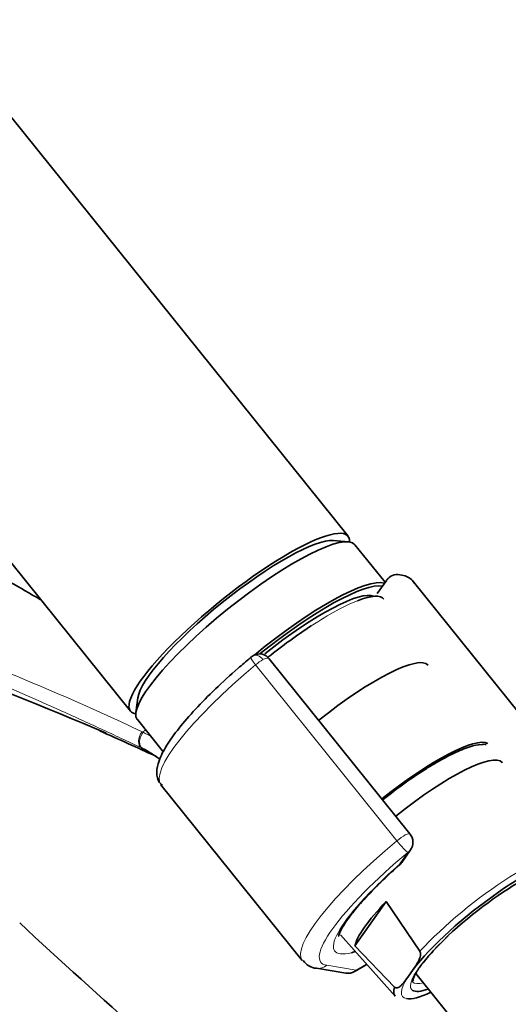
# Model space of a CAD drawing. Units: millimetres. Extents: x 0 to 2397, y 0 to 2751.
# Drawn here: x 763 to 807, y 820 to 908 of the extents above; entities that cross this region are included whole.
import ezdxf
from ezdxf import colors
from ezdxf.entities.mleader import LeaderData, LeaderLine
from ezdxf.math import Vec2, Vec3

# ---------------------------------------------------------------- set-up
doc = ezdxf.new("R2010")
doc.units = ezdxf.units.MM
doc.layers.add('DV5_Défaut', color=7, linetype='Continuous')
doc.layers.add('Défaut', color=7, linetype='Continuous')

# ---------------------------------------------------------------- blocks, each defined once
blk = doc.blocks.new('_DOT')
at = {"color": 0}
blk.add_line((0, 0), (-1, 0), dxfattribs=at)
at = {"color": 0, "const_width": 0.333}
blk.add_lwpolyline([(-0.1665, 0, 1), (0.1665, 0, 1)], format="xyb", close=True, dxfattribs=at)
blk = doc.blocks.new('SE4')
at = {"layer": 'DV5_Défaut', "color": 7, "linetype": 'Continuous', "lineweight": 35}
for p, q in [((792.755, 861.729), (719.271, 953.145)), ((699.785, 937.482), (773.27, 846.066)), ((792.779, 861.227), (791.435, 861.341)), ((796.071, 857.604), (793.368, 860.967)), ((796.215, 857.809), (795.358, 856.589)), ((811.26, 841.901), (798.601, 857.649)), ((798.299, 835.076), (785.69, 850.762)), ((773.932, 847.272), (773.755, 845.934)), ((773.883, 845.304), (776.217, 842.4)), ((775.998, 839.48), (788.657, 823.732)), ((797.554, 832.509), (798.345, 833.634)), ((793.374, 825.042), (796.172, 829.023)), ((796.172, 829.023), (799.18, 824.564)), ((792.065, 826.038), (796.969, 820.537)), ((796.919, 821.348), (793.374, 825.042)), ((789.915, 823.036), (792.55, 822.612)), ((793.341, 822.757), (794.429, 823.385)), ((798.1, 822.252), (798.581, 822.937)), ((798.825, 822.575), (809.473, 809.329))]:
    blk.add_line(p, q, dxfattribs=at)
at = {"layer": 'DV5_Défaut', "color": 7, "linetype": 'Continuous', "lineweight": 18}
for p, q in [((797.129, 834.461), (784.47, 850.209)), ((774.261, 842.767), (774.371, 842.711)), ((797.307, 832.285), (798.098, 833.41)), ((790.841, 823.307), (793.476, 822.882)), ((793.476, 822.882), (794.402, 823.417))]:
    blk.add_line(p, q, dxfattribs=at)
at = {"layer": 'DV5_Défaut', "color": 7, "linetype": 'Continuous', "lineweight": 35}
for centre, radius, start, end in [((797.162, 857.175), 1.13, 87.03068, 121.07897), ((639.98, 538.674), 332.369, 66.7655, 73.0337), ((785.204, 849.452), 1.839, 120.34784, 129.8606), ((784.818, 850.118), 1.07, 34.18787, 120.50257), ((583.28, 423.245), 460.814, 65.33937, 66.0238), ((770.614, 835.138), 8.455, 63.77313, 64.45363), ((770.273, 834.567), 9.119, 52.01407, 63.43419), ((797.363, 834.325), 1.2, 324.89609, 38.79398), ((796.573, 833.199), 1.2, 311.3289, 324.89609), ((790.03, 824.565), 1.533, 213.06724, 265.70272), ((792.741, 823.796), 1.2, 260.84985, 300)]:
    blk.add_arc(centre, radius, start, end, dxfattribs=at)
at = {"layer": 'DV5_Défaut', "color": 7, "linetype": 'Continuous', "lineweight": 18}
for centre, radius, start, end in [((770.915, 837.109), 7.877, 63.69296, 64.47558), ((769.61, 834.538), 10.76, 59.04639, 63.5299)]:
    blk.add_arc(centre, radius, start, end, dxfattribs=at)
at = {"layer": 'DV5_Défaut', "color": 7, "linetype": 'Continuous', "lineweight": 35}
for centre, major_axis, ratio, start_param, end_param in [((783.013, 853.897), (-9.743, -7.832), 0.211325, 2.955513, 6.283185), ((783.625, 853.136), (-9.743, -7.832), 0.211325, 3.141593, 6.283185), ((783.013, 853.897), (-8.963, -7.205), 0.211325, 3.359521, 6.065257), ((783.013, 853.897), (8.963, 7.205), 0.211325, 0.217929, 2.923664), ((786.564, 849.479), (9.743, 7.832), 0.211325, 0.131187, 1.623422), ((786.687, 849.327), (-9.587, -7.706), 0.211325, 3.318954, 4.73041), ((786.687, 849.327), (8.553, 6.876), 0.211325, 0.099888, 1.563188), ((787.008, 848.927), (-8.943, -7.189), 0.211325, 3.130782, 3.733069), ((787.008, 848.927), (-8.943, -7.189), 0.211325, 4.271654, 4.702037), ((791.463, 843.384), (8.457, 6.798), 0.211325, 0, 1.559531), ((783.013, 853.897), (-9.743, -7.832), 0.211325, 0, 0.186079), ((797.097, 836.376), (-8.301, -6.672), 0.211325, 3.219294, 4.700912), ((798.322, 834.852), (8.223, 6.61), 0.211325, 0, 1.559211), ((798.322, 834.852), (8.223, 6.61), 0.211325, 6.272375, 6.283185), ((805.058, 826.472), (7.423, 5.967), 0.211325, 0.058983, 2.438119), ((796.573, 833.199), (-0.792, 0.901), 0.200413, 2.924183, 3.141593), ((805.058, 826.472), (6.625, 5.325), 0.211325, 0.811046, 1.926382), ((801.49, 830.911), (-8.021, -6.448), 0.211325, 5.256563, 6.045979), ((1751.975, 1183.773), (-1165.777, 0), 0.57735, 0.558518, 0.59384), ((800.693, 831.902), (-9.119, -7.33), 0.211325, 0.430553, 0.494768), ((804.767, 826.834), (7.813, 6.28), 0.211325, 2.834371, 3.152403), ((805.058, 826.472), (7.423, 5.967), 0.211325, 3.319833, 3.839086), ((805.058, 826.472), (6.625, 5.325), 0.211325, 3.21537, 3.67942)]:
    blk.add_ellipse(centre, major_axis=major_axis, ratio=ratio, start_param=start_param, end_param=end_param, dxfattribs=at)
at = {"layer": 'DV5_Défaut', "color": 7, "linetype": 'Continuous', "lineweight": 18}
for centre, major_axis, ratio, start_param, end_param in [((787.008, 848.927), (-8.943, -7.189), 0.211325, 3.733069, 4.271654), ((784.665, 850.096), (0.64, -0.769), 0.079206, 3.141693, 4.498777), ((784.775, 850.173), (0.5, -0.866), 0.57735, 1.832596, 3.141367), ((784.827, 849.921), (-0.853, -0.853), 0.339217, 3.104674, 4.043556), ((787.299, 848.565), (11.301, 9.085), 0.211325, 1.651921, 3.141593), ((784.704, 850.073), (0.935, 0.752), 0.211325, 0.938882, 1.651921), ((774.699, 843.665), (-0.431, -0.902), 0.624277, 4.376222, 6.270495), ((774.796, 843.618), (-0.442, -0.897), 0.627199, 4.383721, 6.277438), ((777.487, 839.4), (4.564, 7.904), 0.57735, 1.248188, 1.282956), ((797.363, 834.325), (-0.935, -0.752), 0.211325, 3.141593, 4.793514), ((799.959, 832.816), (11.301, 9.085), 0.211325, 1.651921, 3.141593), ((797.363, 834.325), (0.768, -0.922), 0.079206, 4.498777, 6.069574), ((800.693, 831.902), (10.366, 8.333), 0.211325, 1.651921, 3.329983), ((797.363, 834.325), (-0.982, 0.69), 0.788675, 2.790713, 3.141593), ((804.767, 826.834), (-7.813, -6.28), 0.211325, 3.130782, 5.326579), ((796.573, 833.199), (-0.982, 0.69), 0.788675, 2.790713, 3.141593), ((800.693, 831.902), (-9.119, -7.33), 0.211325, -1.364287, 0.430553), ((805.058, 826.472), (6.625, 5.325), 0.211325, 1.926382, 3.21537), ((790.106, 824.221), (0.191, 1.185), 0.960122, 3.141919, 3.998568), ((792.741, 823.796), (0.191, 1.185), 0.960122, 3.141593, 3.998568), ((792.741, 823.796), (-0.6, 1.039), 0.57735, 3.141593, 3.403392), ((805.058, 826.472), (7.423, 5.967), 0.211325, 2.581237, 3.319833), ((804.752, 826.853), (-6.235, -5.012), 0.211325, 0.017174, 0.421442)]:
    blk.add_ellipse(centre, major_axis=major_axis, ratio=ratio, start_param=start_param, end_param=end_param, dxfattribs=at)
for points, knots in [([(774.261, 842.767), (773.062, 843.34), (771.845, 843.911), (769.383, 845.047), (768.138, 845.613), (764.37, 847.305), (761.814, 848.427), (756.669, 850.676), (754.079, 851.803), (748.893, 854.066), (746.296, 855.204), (738.515, 858.623), (733.339, 860.911), (723.068, 865.473), (717.972, 867.749), (712.964, 870.029)], [0, 0, 0, 0, 0.0625, 0.0625, 0.125, 0.125, 0.25, 0.25, 0.375, 0.375, 0.5, 0.5, 0.75, 0.75, 1, 1, 1, 1]), ([(712.968, 870.102), (717.978, 867.872), (723.075, 865.671), (733.35, 861.329), (738.526, 859.19), (746.304, 856.023), (748.899, 854.974), (754.085, 852.879), (756.677, 851.833), (761.83, 849.721), (764.393, 848.656), (769.432, 846.478), (771.908, 845.364), (774.31, 844.217)], [0, 0, 0, 0, 0.25, 0.25, 0.5, 0.5, 0.625, 0.625, 0.75, 0.75, 0.875, 0.875, 1, 1, 1, 1])]:
    blk.add_open_spline(points, degree=3, knots=knots, dxfattribs=at)
at = {"layer": 'DV5_Défaut', "color": 7, "linetype": 'Continuous', "lineweight": 35}
for points in [[(796.579, 858.143), (796.362, 857.98), (796.249, 857.877), (796.24, 857.832)], [(765.173, 856.069), (764.282, 856.587), (763.393, 857.105), (762.505, 857.624)]]:
    blk.add_open_spline(points, degree=3, dxfattribs=at)
for points, knots in [([(798.686, 857.487), (798.674, 857.523), (798.567, 857.845), (797.909, 858.206), (797.463, 858.277), (797.22, 858.304)], [0, 0, 0, 0, 0.058115, 0.605251, 1, 1, 1, 1]), ([(784.025, 850.864), (783.609, 850.513), (782.581, 849.644), (780.823, 848.034), (779.043, 846.226), (777.557, 844.511), (776.444, 842.962), (775.791, 841.683), (775.566, 840.676), (775.699, 839.783), (776.022, 839.515), (776.132, 839.424)], [0, 0, 0, 0, 0.070801, 0.206081, 0.341823, 0.478289, 0.61631, 0.75802, 0.871575, 0.962938, 1, 1, 1, 1]), ([(805.12, 843.086), (804.986, 843.098), (804.514, 843.09), (803.624, 842.898), (802.281, 842.355), (801.289, 841.812), (800.745, 841.51)], [0, 0, 0, 0, 0.1095943, 0.3895029, 0.717125, 1, 1, 1, 1]), ([(800.745, 841.51), (800.401, 841.307), (799.541, 840.795), (797.866, 839.667), (796.537, 838.662), (795.873, 838.132), (795.855, 838.117)], [0, 0, 0, 0, 0.20445, 0.59744, 0.988585, 1, 1, 1, 1]), ([(791.91, 825.916), (791.909, 825.913), (791.907, 825.906), (791.968, 826.197), (792.362, 826.932), (793.137, 828.017), (794.313, 829.379), (795.794, 830.882), (796.815, 831.804), (797.365, 832.298)], [0, 0, 0, 0, 0.0191061, 0.156811, 0.3049458, 0.4738135, 0.6554469, 0.843431, 1, 1, 1, 1]), ([(798.502, 821.838), (798.505, 821.841), (798.541, 821.882), (798.702, 822.461), (799.336, 823.385), (800.35, 824.597), (801.211, 825.44), (801.728, 825.942)], [0, 0, 0, 0, 0.11852, 0.3301, 0.540432, 0.767902, 1, 1, 1, 1]), ([(799.18, 824.564), (799.211, 824.518), (799.227, 824.463), (799.243, 824.365), (799.244, 824.318), (799.237, 824.187), (799.22, 824.107), (799.155, 823.884), (799.094, 823.754), (798.895, 823.381), (798.737, 823.159), (798.581, 822.937)], [0, 0, 0, 0, 0.0625, 0.0625, 0.125, 0.125, 0.25, 0.25, 0.5, 0.5, 1, 1, 1, 1]), ([(798.1, 822.252), (797.944, 822.029), (797.788, 821.807), (797.521, 821.516), (797.427, 821.425), (797.264, 821.325), (797.206, 821.297), (797.108, 821.279), (797.074, 821.277), (796.998, 821.292), (796.956, 821.309), (796.919, 821.348)], [0, 0, 0, 0, 0.5, 0.5, 0.75, 0.75, 0.875, 0.875, 0.9375, 0.9375, 1, 1, 1, 1])]:
    blk.add_open_spline(points, degree=3, knots=knots, dxfattribs=at)

msp = doc.modelspace()

# ---------------------------------------------------------------- block references
at = {"layer": 'Défaut'}
msp.add_blockref('SE4', (0, 0), dxfattribs=at)

# ---------------------------------------------------------------- leaders
at = {"layer": 'Défaut', "color": 7, "linetype": 'Continuous', "lineweight": 18}
ml = msp.add_multileader_mtext('Standard', dxfattribs=at)
ml.set_content('{\\pxsm0.9;\\fSolid Edge ISO|b1||i0||c0|p34;\\W1.;11/08/2021\\P}', color=256)
ml.set_leader_properties()
ml.set_arrow_properties(name='DOT')
ml.build(insert=Vec2(0, 0))
ml.multileader.update_dxf_attribs({"leader_type": 0, "dogleg_length": 0, "arrow_head_size": 12})
ctx = ml.context
ctx.base_point, ctx.char_height, ctx.arrow_head_size, ctx.landing_gap_size = Vec3(2309.494, 2738.275), 12, 12, 4.2
notes = []
notes.append((ctx, [(0, (0, 0, 0), (0, 0), (1, 0), 1, [])]))
ctx.mtext.insert = Vec3(2311.494, 2744.396)
for ctx, leaders in notes:
    for number, flags, end, landing, length, lines in leaders:
        leader = LeaderData()
        leader.index, (leader.has_last_leader_line, leader.has_dogleg_vector, leader.attachment_direction) = number, flags
        leader.last_leader_point, leader.dogleg_vector, leader.dogleg_length = Vec3(end), Vec3(landing), length
        for number, points, colour, breaks in lines:
            line = LeaderLine()
            line.index, line.vertices, line.color, line.breaks = number, Vec3.list(points), colors.encode_raw_color(colour), breaks
            leader.lines.append(line)
        ctx.leaders.append(leader)

doc.saveas('drawing.dxf')
